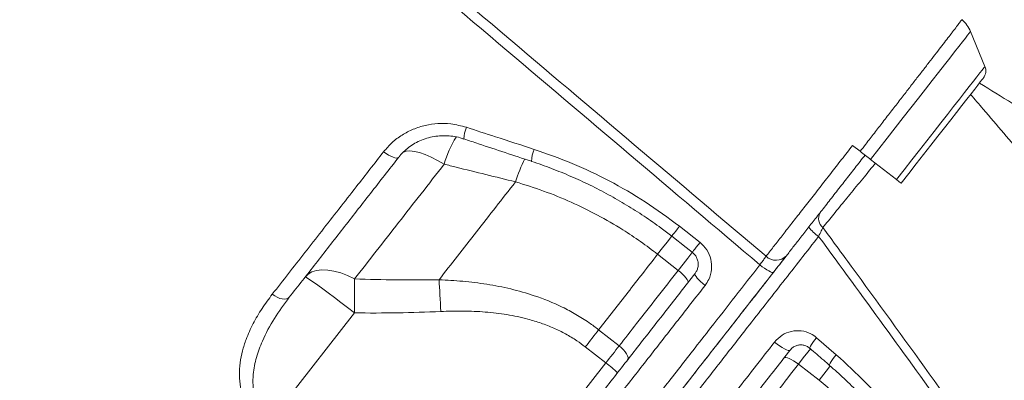
# Model space of a CAD drawing. Units: millimetres. Extents: x -10671 to 33209, y -8276 to 4193.
# Drawn here: x -8030 to -7707, y 1539 to 1658 of the extents above; entities that cross this region are included whole.
import ezdxf

# ---------------------------------------------------------------- set-up
doc = ezdxf.new("R2010")
doc.units = ezdxf.units.MM

msp = doc.modelspace()

# ---------------------------------------------------------------- linework, layer by layer
at = {"color": 7, "linetype": 'Continuous', "lineweight": 15}
for p, q in [((-7713.38, 1642.2), (-7718.12, 1653.65)), ((-7756.74, 1616.31), (-7754.27, 1614.38)), ((-7742.37, 1605.09), (-7750.87, 1611.73)), ((-7867.22, 1604.36), (-7867.22, 1604.36)), ((-7813.5, 1589.8), (-7806.77, 1584.53)), ((-7813.91, 1575.37), (-7820.65, 1580.64)), ((-7920.01, 1561.4), (-7947.64, 1526.03)), ((-7839.98, 1555.9), (-7833.24, 1550.63)), ((-7768.57, 1553.3), (-7762.12, 1547.73)), ((-7837.63, 1545.02), (-7844.37, 1550.28)), ((-7888.57, 1479.82), (-7837.63, 1545.02)), ((-7774.51, 1544.59), (-7767.77, 1539.33))]:
    msp.add_line(p, q, dxfattribs=at)
at = {"color": 8, "linetype": 'Continuous', "lineweight": 15, "flags": 128}
for points in [[(-7718.12, 1653.65), (-7718.2, 1653.54), (-7718.52, 1653.14), (-7719.05, 1652.45), (-7719.81, 1651.48), (-7720.78, 1650.24), (-7721.96, 1648.73), (-7723.34, 1646.97), (-7724.91, 1644.96), (-7726.66, 1642.72), (-7728.58, 1640.26), (-7730.65, 1637.61), (-7732.86, 1634.78), (-7735.19, 1631.79), (-7737.64, 1628.67), (-7740.17, 1625.42), (-7742.78, 1622.08), (-7745.45, 1618.67), (-7748.15, 1615.21), (-7750.87, 1611.73)], [(-7713.38, 1642.2), (-7713.47, 1642.08), (-7713.78, 1641.69), (-7714.31, 1641.01), (-7715.06, 1640.05), (-7716.01, 1638.83), (-7717.17, 1637.34), (-7718.53, 1635.61), (-7720.07, 1633.64), (-7721.77, 1631.45), (-7723.64, 1629.06), (-7725.66, 1626.49), (-7727.8, 1623.75), (-7730.05, 1620.86), (-7732.4, 1617.85), (-7734.83, 1614.75), (-7737.31, 1611.57), (-7739.83, 1608.34), (-7742.37, 1605.09)], [(-7890.59, 1610.16), (-7892.76, 1611.41), (-7894.86, 1612.47), (-7896.85, 1613.33), (-7898.7, 1613.96), (-7900.36, 1614.36), (-7901.81, 1614.51), (-7903.03, 1614.42), (-7903.99, 1614.09), (-7904.23, 1613.94)], [(-7813.5, 1589.8), (-7814.14, 1588.98), (-7814.73, 1588.23), (-7815.23, 1587.59), (-7815.62, 1587.08), (-7815.89, 1586.74), (-7816.02, 1586.57), (-7816.03, 1586.56)], [(-7815.96, 1586.64), (-7816.14, 1586.41), (-7817.53, 1584.63), (-7819.05, 1582.69), (-7820.65, 1580.64)], [(-7815.96, 1586.64), (-7816.14, 1586.41), (-7817.53, 1584.63), (-7819.05, 1582.69), (-7820.65, 1580.64)], [(-7806.77, 1584.53), (-7807.41, 1583.71), (-7807.99, 1582.96), (-7808.49, 1582.32), (-7808.89, 1581.82), (-7809.15, 1581.47), (-7809.28, 1581.31), (-7809.29, 1581.29)], [(-7813.91, 1575.37), (-7812.31, 1577.43), (-7810.79, 1579.37), (-7809.4, 1581.15), (-7809.23, 1581.37)], [(-7768.57, 1553.3), (-7769.22, 1552.49), (-7769.78, 1551.73), (-7770.24, 1551.05), (-7770.57, 1550.5), (-7770.75, 1550.09), (-7770.78, 1549.84), (-7770.75, 1549.79)], [(-7774.51, 1544.59), (-7772.91, 1546.65), (-7771.39, 1548.58), (-7770.45, 1549.78)], [(-7762.12, 1547.73), (-7762.77, 1546.92), (-7763.33, 1546.16), (-7763.79, 1545.48), (-7764.11, 1544.92), (-7764.29, 1544.51), (-7764.31, 1544.26), (-7764.28, 1544.21)], [(-7764.11, 1544.02), (-7764.65, 1543.32), (-7766.17, 1541.38), (-7767.77, 1539.33)], [(-7764.11, 1544.02), (-7764.65, 1543.32), (-7766.17, 1541.38), (-7767.77, 1539.33)]]:
    msp.add_lwpolyline(points, dxfattribs=at)
at = {"color": 7, "linetype": 'Continuous', "lineweight": 15, "flags": 128}
for points in [[(-7740.86, 1603.91), (-7738.37, 1607.09), (-7735.91, 1610.25), (-7733.48, 1613.35), (-7731.12, 1616.37), (-7728.84, 1619.29), (-7726.67, 1622.07), (-7724.61, 1624.7), (-7722.7, 1627.15), (-7720.94, 1629.41), (-7719.34, 1631.44), (-7717.94, 1633.24), (-7716.73, 1634.8), (-7715.72, 1636.08), (-7714.93, 1637.1), (-7714.36, 1637.83), (-7714.01, 1638.27), (-7713.9, 1638.41)], [(-7905.52, 1612.43), (-7905.79, 1612.24), (-7906.2, 1612.18), (-7906.73, 1612.25), (-7907.37, 1612.44), (-7908.09, 1612.75), (-7908.86, 1613.16), (-7909.66, 1613.67), (-7910.45, 1614.25)], [(-7750.87, 1611.73), (-7751.27, 1612.04), (-7751.67, 1612.35), (-7752.09, 1612.68), (-7752.51, 1613.01), (-7752.94, 1613.35), (-7753.38, 1613.69), (-7753.82, 1614.03), (-7754.27, 1614.38)], [(-7740.86, 1603.91), (-7740.87, 1603.91), (-7741.09, 1604.09), (-7741.61, 1604.5), (-7742.37, 1605.09)], [(-7816.03, 1586.56), (-7811.31, 1582.87), (-7809.29, 1581.29)], [(-7936.2, 1573.16), (-7935.21, 1574.13), (-7933.95, 1574.85), (-7932.44, 1575.31), (-7930.71, 1575.51), (-7928.79, 1575.44), (-7926.72, 1575.1), (-7924.53, 1574.5), (-7922.27, 1573.64), (-7919.97, 1572.55)], [(-7810.77, 1571.27), (-7810.69, 1571.53), (-7810.77, 1571.9), (-7810.99, 1572.36), (-7811.36, 1572.9), (-7811.86, 1573.49), (-7812.47, 1574.12), (-7813.16, 1574.75), (-7813.91, 1575.37)], [(-7782.72, 1574.69), (-7782.89, 1574.63), (-7783.2, 1574.69), (-7783.65, 1574.87), (-7784.22, 1575.16), (-7784.87, 1575.55), (-7785.6, 1576.03), (-7786.37, 1576.57), (-7787.15, 1577.16)], [(-7936.2, 1573.16), (-7935.97, 1573.12), (-7935.44, 1572.82), (-7934.59, 1572.28), (-7933.46, 1571.51), (-7932.06, 1570.52), (-7930.43, 1569.33), (-7928.59, 1567.97), (-7926.59, 1566.47), (-7924.46, 1564.85), (-7922.25, 1563.15), (-7920.01, 1561.4)], [(-7919.97, 1572.55), (-7919.97, 1571.31), (-7919.97, 1570.01), (-7919.97, 1568.66), (-7919.97, 1567.26), (-7919.97, 1565.83), (-7919.98, 1564.37), (-7919.99, 1562.89), (-7920.01, 1561.4)], [(-7892.29, 1572.27), (-7892.22, 1571.09), (-7892.15, 1569.87), (-7892.07, 1568.6), (-7892, 1567.3), (-7891.93, 1565.97), (-7891.86, 1564.62), (-7891.8, 1563.26), (-7891.73, 1561.88)], [(-7805.1, 1570.41), (-7805.86, 1571.03), (-7806.56, 1571.66), (-7807.18, 1572.26), (-7807.69, 1572.84), (-7808.08, 1573.35), (-7808.33, 1573.78), (-7808.43, 1574.11), (-7808.38, 1574.33)], [(-7941.36, 1566.55), (-7941.75, 1566.21), (-7942.28, 1565.99), (-7942.93, 1565.92), (-7943.66, 1565.98), (-7944.46, 1566.19), (-7945.29, 1566.53), (-7946.13, 1566.99), (-7946.93, 1567.55)], [(-7839.98, 1555.9), (-7840.51, 1555.22), (-7841.04, 1554.54), (-7841.58, 1553.85), (-7842.13, 1553.15), (-7842.68, 1552.44), (-7843.24, 1551.72), (-7843.8, 1551), (-7844.37, 1550.28)], [(-7837.63, 1545.02), (-7837.07, 1545.74), (-7836.5, 1546.46), (-7835.95, 1547.17), (-7835.39, 1547.88), (-7834.84, 1548.58), (-7834.3, 1549.28), (-7833.77, 1549.96), (-7833.24, 1550.63)], [(-7830.51, 1546.01), (-7830.35, 1546.37), (-7830.35, 1546.84), (-7830.5, 1547.39), (-7830.81, 1548), (-7831.26, 1548.66), (-7831.83, 1549.34), (-7832.5, 1550), (-7833.24, 1550.63)], [(-7782.35, 1551.84), (-7781.51, 1551.18), (-7780.67, 1550.58), (-7779.84, 1550.05), (-7779.08, 1549.62), (-7778.41, 1549.31), (-7777.87, 1549.13), (-7777.48, 1549.1), (-7777.25, 1549.21)], [(-7779.25, 1546.64), (-7779.02, 1546.78), (-7778.65, 1546.8), (-7778.14, 1546.69), (-7777.53, 1546.47), (-7776.84, 1546.13), (-7776.08, 1545.69), (-7775.3, 1545.17), (-7774.51, 1544.59)]]:
    msp.add_lwpolyline(points, dxfattribs=at)
at = {"color": 7, "linetype": 'Continuous', "lineweight": 15}
for centre, radius, start, end in [((-7727.36, 1649.83), 10, 22.448, 50.3814), ((-7716.89, 1640.75), 3.79, 322, 22.448), ((-7764, 1592.4), 3.91, 152.6707, 230.6437), ((-7761.12, 1596.8), 12.33, 215.9383, 236.6987), ((-7781.87, 1583.37), 4.7, 226.1003, 316.7387), ((-7858.79, 1515.9), 35.99, 46.0164, 53.9875)]:
    msp.add_arc(centre, radius, start, end, dxfattribs=at)
at = {"color": 8, "linetype": 'Continuous', "lineweight": 15}
for centre, radius, start, end in [((-7872.36, 1617.82), 11.82, 158.0239, 176.9899), ((-7856.84, 1600.57), 35.09, 148.1839, 164.1365), ((-7852.15, 1610.86), 9.84, 155.0797, 178.6697), ((-7822.26, 1590.65), 47, 153.0723, 163.047), ((-7822.24, 1590.64), 47.03, 153.0759, 163.0451)]:
    msp.add_arc(centre, radius, start, end, dxfattribs=at)
at = {"color": 7, "linetype": 'Continuous', "lineweight": 15}
for points, knots in [([(-7787.15, 1577.16), (-7815.69, 1601.35), (-7903.88, 1676.08), (-8021.28, 1775.64), (-8121.19, 1860.44), (-8161.49, 1894.66), (-8172.57, 1904.07)], [0, 0, 0, 0, 0.222112, 0.686164, 0.913714, 1, 1, 1, 1]), ([(-8170.9, 1906.41), (-8150.62, 1889.27), (-8103.98, 1849.84), (-8039.63, 1795.41), (-7960.1, 1728.11), (-7878.14, 1658.73), (-7813.91, 1604.35), (-7785.13, 1579.99)], [0, 0, 0, 0, 0.157655, 0.362522, 0.500387, 0.776118, 1, 1, 1, 1]), ([(-7754.27, 1614.38), (-7753.65, 1615.17), (-7752.1, 1617.18), (-7749.6, 1620.39), (-7746.78, 1624.05), (-7743.94, 1627.72), (-7741.19, 1631.25), (-7738.63, 1634.58), (-7736.21, 1637.7), (-7733.89, 1640.69), (-7731.73, 1643.5), (-7729.73, 1646.09), (-7727.88, 1648.46), (-7726.24, 1650.62), (-7724.96, 1652.28), (-7723.72, 1653.87), (-7722.61, 1655.33), (-7721.8, 1656.41), (-7721.23, 1657.15), (-7720.95, 1657.55), (-7721.01, 1657.48), (-7721.03, 1657.47)], [0, 0, 0, 0, 0.035148, 0.088894, 0.143028, 0.199959, 0.257354, 0.31023, 0.363107, 0.417519, 0.471929, 0.525557, 0.579187, 0.634418, 0.689648, 0.724164, 0.793269, 0.863203, 0.900183, 0.974234, 1, 1, 1, 1]), ([(-7181.4, 1292.24), (-7183.99, 1294.01), (-7190.28, 1298.28), (-7200.08, 1304.92), (-7210.52, 1311.98), (-7220.28, 1318.57), (-7229.69, 1324.9), (-7239.14, 1331.26), (-7250.33, 1338.76), (-7263.46, 1347.55), (-7278.71, 1357.72), (-7294.88, 1368.47), (-7311.33, 1379.36), (-7328, 1390.37), (-7344.77, 1401.4), (-7361.96, 1412.68), (-7379.3, 1424.01), (-7396.54, 1435.24), (-7413.67, 1446.36), (-7430.68, 1457.38), (-7452.53, 1471.48), (-7479.14, 1488.57), (-7510.43, 1508.55), (-7535.94, 1524.77), (-7555.67, 1537.25), (-7569.49, 1545.97), (-7582.67, 1554.27), (-7595.07, 1562.06), (-7605.68, 1568.72), (-7614.62, 1574.32), (-7622.02, 1578.95), (-7629.02, 1583.32), (-7635.6, 1587.43), (-7641.77, 1591.27), (-7647.58, 1594.89), (-7652.75, 1598.1), (-7657.76, 1601.22), (-7663.05, 1604.5), (-7669.37, 1608.43), (-7676.73, 1612.99), (-7685.07, 1618.16), (-7694.39, 1623.91), (-7704.52, 1630.17), (-7711.58, 1634.52), (-7715.2, 1636.75)], [0, 0, 0, 0, 0.015799, 0.038291, 0.059263, 0.078716, 0.096879, 0.11553, 0.135045, 0.163288, 0.193165, 0.224674, 0.257815, 0.288784, 0.321054, 0.354262, 0.387207, 0.419791, 0.452017, 0.483883, 0.515392, 0.574291, 0.6319, 0.688221, 0.714327, 0.739661, 0.763531, 0.785933, 0.806865, 0.820917, 0.83422, 0.846773, 0.858575, 0.869628, 0.879932, 0.889733, 0.897331, 0.906764, 0.918032, 0.931135, 0.946072, 0.962528, 0.980753, 1, 1, 1, 1]), ([(-7430.5, 1282.82), (-7433.45, 1286.63), (-7440.1, 1295.19), (-7450.32, 1308.26), (-7460.88, 1321.71), (-7470.79, 1334.26), (-7479.43, 1345.16), (-7486.88, 1354.53), (-7493.22, 1362.47), (-7499.12, 1369.85), (-7504.59, 1376.67), (-7511.5, 1385.28), (-7519.89, 1395.69), (-7529.78, 1407.91), (-7537.69, 1417.65), (-7543.66, 1424.97), (-7547.7, 1429.92), (-7551.43, 1434.48), (-7554.8, 1438.6), (-7557.78, 1442.25), (-7560.53, 1445.59), (-7563.29, 1448.96), (-7566.34, 1452.67), (-7569.76, 1456.83), (-7573.55, 1461.43), (-7577.68, 1466.43), (-7582.21, 1471.92), (-7587.24, 1478), (-7592.88, 1484.8), (-7599.13, 1492.33), (-7606.16, 1500.77), (-7613.99, 1510.15), (-7622.65, 1520.5), (-7632.02, 1531.67), (-7642.09, 1543.64), (-7652.88, 1556.43), (-7664.14, 1569.73), (-7675.85, 1583.53), (-7687.97, 1597.78), (-7700.74, 1612.75), (-7710.85, 1624.58), (-7716.71, 1631.43), (-7718.1, 1633.04)], [0, 0, 0, 0, 0.033519, 0.075518, 0.114783, 0.151322, 0.185142, 0.209814, 0.232815, 0.25415, 0.27382, 0.29193, 0.328651, 0.363751, 0.397237, 0.412425, 0.426644, 0.439699, 0.451592, 0.46195, 0.470908, 0.480202, 0.490768, 0.502605, 0.515713, 0.530089, 0.545287, 0.562528, 0.58181, 0.603127, 0.626475, 0.653451, 0.682699, 0.71421, 0.747977, 0.783989, 0.822237, 0.860339, 0.90041, 0.942442, 0.986425, 1, 1, 1, 1]), ([(-7910.45, 1614.25), (-7909.56, 1615.27), (-7907.78, 1617.32), (-7904.47, 1619.79), (-7900.79, 1621.7), (-7896.82, 1622.98), (-7892.67, 1623.56), (-7888.09, 1623.5), (-7885.02, 1622.69), (-7883.32, 1622.25)], [0, 0, 0, 0, 0.1386613, 0.277323, 0.4154727, 0.5536101, 0.6914141, 0.8292065, 1, 1, 1, 1]), ([(-7883.32, 1622.25), (-7880.16, 1621.22), (-7872.75, 1618.79), (-7865.33, 1616.39), (-7861.08, 1615.01)], [0, 0, 0, 0, 0.42614, 1, 1, 1, 1]), ([(-7905.41, 1612.52), (-7905.33, 1612.64), (-7904.8, 1613.39), (-7903.56, 1614.59), (-7901.73, 1616.09), (-7899.68, 1617.33), (-7897.48, 1618.31), (-7895.15, 1619.02), (-7892.73, 1619.43), (-7890.26, 1619.54), (-7887.79, 1619.34), (-7885.74, 1618.96), (-7884.56, 1618.55), (-7884.18, 1618.41)], [0, 0, 0, 0, 0.0190841, 0.1230086, 0.2271028, 0.3306144, 0.4343248, 0.5377914, 0.6406677, 0.7435174, 0.846438, 0.9492068, 1, 1, 1, 1]), ([(-7884.16, 1618.45), (-7882.55, 1617.91), (-7875.16, 1615.44), (-7867.76, 1613), (-7861.99, 1611.1)], [0, 0, 0, 0, 0.2190396, 1, 1, 1, 1]), ([(-7946.93, 1567.55), (-7945.17, 1569.8), (-7941.66, 1574.29), (-7936.26, 1581.21), (-7930.75, 1588.25), (-7925.14, 1595.44), (-7918.4, 1604.07), (-7913.45, 1610.4), (-7910.45, 1614.25)], [0, 0, 0, 0, 0.152318, 0.304732, 0.457145, 0.610316, 0.76349, 1, 1, 1, 1]), ([(-7861.08, 1615.01), (-7856.89, 1613.54), (-7848.53, 1610.61), (-7836.37, 1604.79), (-7824.56, 1597.99), (-7817.19, 1592.53), (-7813.5, 1589.8)], [0, 0, 0, 0, 0.245982, 0.491957, 0.745981, 1, 1, 1, 1]), ([(-7785.13, 1579.99), (-7784.36, 1580.96), (-7782.9, 1582.84), (-7780.26, 1586.21), (-7777.44, 1589.82), (-7774.35, 1593.78), (-7771.04, 1598.02), (-7767.54, 1602.49), (-7763.96, 1607.07), (-7760.35, 1611.69), (-7757.95, 1614.78), (-7756.74, 1616.31), (-7756.74, 1616.31)], [0, 0, 0, 0, 0.121165, 0.232031, 0.34325, 0.454117, 0.564989, 0.676213, 0.787085, 0.893521, 0.999954, 1, 1, 1, 1]), ([(-7905.52, 1612.43), (-7908.62, 1608.46), (-7914.81, 1600.53), (-7923.88, 1588.92), (-7932.78, 1577.53), (-7938.5, 1570.21), (-7941.36, 1566.55)], [0, 0, 0, 0, 0.248334, 0.49667, 0.748334, 1, 1, 1, 1]), ([(-7861.99, 1611.08), (-7861.96, 1611.07), (-7859.75, 1610.4), (-7855.43, 1608.78), (-7849.05, 1606.22), (-7842.81, 1603.35), (-7836.74, 1600.22), (-7830.83, 1596.82), (-7825.07, 1593.15), (-7820.13, 1589.72), (-7817.19, 1587.42), (-7816.05, 1586.52)], [0, 0, 0, 0, 0.0015711, 0.1329341, 0.2646196, 0.3959007, 0.5261628, 0.6558841, 0.7861581, 0.9171681, 1, 1, 1, 1]), ([(-7752.68, 1613.14), (-7753.77, 1611.74), (-7755.96, 1608.95), (-7759.24, 1604.75), (-7762.49, 1600.59), (-7765.66, 1596.53), (-7768.67, 1592.68), (-7771.47, 1589.09), (-7774.04, 1585.81), (-7776.43, 1582.74), (-7777.76, 1581.04), (-7778.45, 1580.15)], [0, 0, 0, 0, 0.106447, 0.212895, 0.323762, 0.434983, 0.545854, 0.656721, 0.767942, 0.878808, 1, 1, 1, 1]), ([(-7890.59, 1610.16), (-7893.12, 1606.92), (-7898.18, 1600.45), (-7905.6, 1590.95), (-7912.9, 1581.61), (-7917.62, 1575.57), (-7919.97, 1572.55)], [0, 0, 0, 0, 0.248692, 0.497381, 0.74869, 1, 1, 1, 1]), ([(-7867.22, 1604.36), (-7873.7, 1605.96), (-7881.49, 1607.89), (-7889.28, 1609.83), (-7890.59, 1610.16)], [0, 0, 0, 0, 0.832453, 1, 1, 1, 1]), ([(-7892.29, 1572.27), (-7890.28, 1574.85), (-7886.25, 1580.01), (-7880.03, 1587.97), (-7873.7, 1596.07), (-7869.38, 1601.6), (-7867.22, 1604.36)], [0, 0, 0, 0, 0.249026, 0.498051, 0.749026, 1, 1, 1, 1]), ([(-7820.65, 1580.64), (-7822.5, 1582.04), (-7826.21, 1584.85), (-7832.78, 1589.19), (-7840.34, 1593.58), (-7849.02, 1597.82), (-7857.99, 1601.49), (-7864.14, 1603.4), (-7867.22, 1604.36)], [0, 0, 0, 0, 0.131237, 0.262975, 0.44476, 0.626557, 0.813269, 1, 1, 1, 1]), ([(-7767.89, 1586.5), (-7767.59, 1587.14), (-7767.1, 1588.19), (-7766.66, 1589.04), (-7766.48, 1589.37)], [0, 0, 0, 0, 0.610134, 1, 1, 1, 1]), ([(-7766.48, 1589.37), (-7763.39, 1585.16), (-7751.7, 1569.21), (-7731.57, 1541.48), (-7706.31, 1506.2), (-7681.4, 1470.92), (-7656.88, 1435.68), (-7632.77, 1400.5), (-7609.09, 1365.41), (-7585.87, 1330.44), (-7563.12, 1295.63), (-7542.85, 1264.08), (-7524.92, 1235.76), (-7514.5, 1219.03), (-7509.29, 1210.66)], [0, 0, 0, 0, 0.033204, 0.125635, 0.218086, 0.310517, 0.402906, 0.495315, 0.587704, 0.680044, 0.772405, 0.864745, 0.932373, 1, 1, 1, 1]), ([(-7806.77, 1584.53), (-7805.96, 1583.76), (-7804.33, 1582.21), (-7803.05, 1579.02), (-7802.83, 1575.64), (-7803.6, 1572.64), (-7804.67, 1571.06), (-7805.1, 1570.41)], [0, 0, 0, 0, 0.209564, 0.41986, 0.632891, 0.849804, 1, 1, 1, 1]), ([(-7509.75, 1207.53), (-7515.09, 1216.05), (-7525.78, 1233.1), (-7544.05, 1261.75), (-7564.57, 1293.49), (-7587.48, 1328.36), (-7610.85, 1363.37), (-7634.66, 1398.5), (-7658.87, 1433.73), (-7682.1, 1467.04), (-7704.24, 1498.4), (-7725.23, 1527.79), (-7746.43, 1557.16), (-7760.74, 1576.72), (-7767.89, 1586.5)], [0, 0, 0, 0, 0.068905, 0.137811, 0.230236, 0.322681, 0.415106, 0.507537, 0.599989, 0.692421, 0.769304, 0.84621, 0.923117, 1, 1, 1, 1]), ([(-7809.32, 1581.26), (-7809.12, 1581.12), (-7808.61, 1580.73), (-7807.99, 1579.84), (-7807.5, 1578.71), (-7807.31, 1577.49), (-7807.43, 1576.29), (-7807.78, 1575.19), (-7808.21, 1574.61), (-7808.4, 1574.34)], [0, 0, 0, 0, 0.089382, 0.240464, 0.394367, 0.549779, 0.706639, 0.867027, 1, 1, 1, 1]), ([(-7928.16, 1388.54), (-7928.09, 1388.63), (-7927.95, 1388.8), (-7926.76, 1390.33), (-7924.84, 1392.78), (-7922.15, 1396.23), (-7918.71, 1400.63), (-7914.51, 1406), (-7909.59, 1412.31), (-7903.96, 1419.51), (-7897.68, 1427.55), (-7890.76, 1436.41), (-7883.21, 1446.07), (-7875.07, 1456.49), (-7866.38, 1467.61), (-7857.21, 1479.35), (-7847.59, 1491.66), (-7837.54, 1504.52), (-7827.11, 1517.87), (-7816.35, 1531.65), (-7805.32, 1545.76), (-7794.07, 1560.16), (-7785.17, 1571.56), (-7779.99, 1578.18), (-7778.67, 1579.87)], [0, 0, 0, 0, 0.045134, 0.092122, 0.139164, 0.186153, 0.232981, 0.27981, 0.326799, 0.373842, 0.420831, 0.46766, 0.514482, 0.561463, 0.6085, 0.655481, 0.702303, 0.74912, 0.796098, 0.843128, 0.890105, 0.936922, 0.983856, 1, 1, 1, 1]), ([(-7820.65, 1580.64), (-7823.92, 1576.45), (-7830.48, 1568.05), (-7836.81, 1559.96), (-7839.98, 1555.9)], [0, 0, 0, 0, 0.498798, 1, 1, 1, 1]), ([(-7787.15, 1577.16), (-7786.83, 1577.6), (-7786.19, 1578.49), (-7785.52, 1579.44), (-7785.23, 1579.84), (-7785.13, 1579.99)], [0, 0, 0, 0, 0.394249, 0.788323, 1, 1, 1, 1]), ([(-7778.45, 1580.15), (-7778.67, 1579.88), (-7779.28, 1579.09), (-7780.7, 1577.27), (-7782.05, 1575.55), (-7782.72, 1574.69)], [0, 0, 0, 0, 0.211837, 0.605925, 1, 1, 1, 1]), ([(-7782.72, 1574.69), (-7786.36, 1570.04), (-7793.63, 1560.73), (-7804.53, 1546.78), (-7815.4, 1532.87), (-7826.17, 1519.07), (-7836.65, 1505.67), (-7846.74, 1492.75), (-7856.41, 1480.37), (-7865.61, 1468.59), (-7874.33, 1457.44), (-7882.52, 1446.96), (-7890.13, 1437.22), (-7897.12, 1428.27), (-7903.45, 1420.17), (-7909.11, 1412.91), (-7914.1, 1406.54), (-7918.36, 1401.08), (-7921.88, 1396.57), (-7924.62, 1393.06), (-7926.63, 1390.5), (-7927.77, 1389.04), (-7928.25, 1388.42), (-7928.13, 1388.58), (-7928.12, 1388.58)], [0, 0, 0, 0, 0.0454859, 0.0909721, 0.1386071, 0.1864049, 0.234258, 0.2820561, 0.3296916, 0.3773272, 0.4251255, 0.4729792, 0.5207781, 0.5684138, 0.6160505, 0.6638493, 0.7117042, 0.7595037, 0.8071399, 0.854778, 0.902578, 0.9504342, 0.9982346, 1, 1, 1, 1]), ([(-7833.24, 1550.63), (-7831.34, 1553.06), (-7827.24, 1558.31), (-7820.8, 1566.56), (-7816.21, 1572.43), (-7813.91, 1575.37)], [0, 0, 0, 0, 0.300875, 0.650029, 1, 1, 1, 1]), ([(-7919.97, 1572.55), (-7915.36, 1572.41), (-7906.14, 1572.14), (-7896.91, 1572.23), (-7892.29, 1572.27)], [0, 0, 0, 0, 0.49983, 1, 1, 1, 1]), ([(-7892.29, 1572.27), (-7889.68, 1572.14), (-7884.45, 1571.87), (-7876.6, 1570.88), (-7868.78, 1569.37), (-7860.44, 1567.01), (-7853.3, 1564.13), (-7847.39, 1560.97), (-7843.41, 1558.48), (-7841.02, 1556.68), (-7839.98, 1555.9)], [0, 0, 0, 0, 0.140981, 0.281938, 0.425625, 0.569261, 0.74782, 0.838876, 0.929923, 1, 1, 1, 1]), ([(-7876.66, 1486.94), (-7874.29, 1489.98), (-7869.54, 1496.05), (-7861.9, 1505.83), (-7853.82, 1516.17), (-7845.3, 1527.08), (-7836.47, 1538.38), (-7827.34, 1550.07), (-7817.95, 1562.08), (-7811.57, 1570.25), (-7808.38, 1574.33)], [0, 0, 0, 0, 0.116813, 0.233934, 0.359749, 0.485662, 0.611478, 0.740949, 0.870527, 1, 1, 1, 1]), ([(-7805.1, 1570.41), (-7808.26, 1566.38), (-7814.57, 1558.3), (-7823.86, 1546.4), (-7833.08, 1534.61), (-7842.17, 1522.97), (-7851.11, 1511.52), (-7858.66, 1501.86), (-7866.55, 1491.76), (-7871.4, 1485.55), (-7874.59, 1481.47)], [0, 0, 0, 0, 0.125818, 0.251732, 0.37755, 0.507024, 0.636603, 0.766076, 0.845751, 1, 1, 1, 1]), ([(-7949.55, 1523.58), (-7950.34, 1524.26), (-7951.91, 1525.6), (-7953.81, 1527.99), (-7955.33, 1530.53), (-7956.62, 1533.58), (-7957.49, 1537.11), (-7957.81, 1541.09), (-7957.55, 1545.05), (-7956.77, 1548.96), (-7955.4, 1553.27), (-7953.3, 1557.94), (-7950.41, 1562.89), (-7948.09, 1566), (-7946.93, 1567.55)], [0, 0, 0, 0, 0.054671, 0.109385, 0.16387, 0.218416, 0.298901, 0.379532, 0.46447, 0.549729, 0.634852, 0.756405, 0.878278, 1, 1, 1, 1]), ([(-7941.36, 1566.55), (-7943.06, 1564.26), (-7946.44, 1559.69), (-7949.97, 1553.05), (-7952.25, 1546.9), (-7953.22, 1542.03), (-7953.33, 1537.76), (-7952.9, 1534.6), (-7952.05, 1531.9), (-7951.05, 1529.86), (-7949.83, 1528.13), (-7948.71, 1526.9), (-7947.92, 1526.26), (-7947.64, 1526.03)], [0, 0, 0, 0, 0.190949, 0.381679, 0.511624, 0.641299, 0.720102, 0.798727, 0.8498, 0.900785, 0.939525, 0.978234, 1, 1, 1, 1]), ([(-7891.73, 1561.88), (-7896.44, 1561.7), (-7905.86, 1561.34), (-7915.29, 1561.38), (-7920.01, 1561.4)], [0, 0, 0, 0, 0.499785, 1, 1, 1, 1]), ([(-7844.37, 1550.28), (-7845.27, 1550.96), (-7847.34, 1552.5), (-7850.79, 1554.57), (-7854.72, 1556.51), (-7858.85, 1558.12), (-7863.97, 1559.68), (-7870.07, 1560.96), (-7877.2, 1561.79), (-7884.44, 1562.11), (-7889.3, 1561.96), (-7891.73, 1561.88)], [0, 0, 0, 0, 0.0679739, 0.1550822, 0.2422053, 0.3318534, 0.4215196, 0.5642172, 0.7069902, 0.8534759, 1, 1, 1, 1]), ([(-7782.35, 1551.84), (-7781.57, 1552.65), (-7780.03, 1554.28), (-7776.88, 1555.55), (-7773.57, 1555.72), (-7770.68, 1554.87), (-7769.19, 1553.76), (-7768.57, 1553.3)], [0, 0, 0, 0, 0.216803, 0.432736, 0.644819, 0.853181, 1, 1, 1, 1]), ([(-7853.11, 1461.15), (-7850.54, 1464.45), (-7845.4, 1471.05), (-7837.29, 1481.45), (-7828.85, 1492.28), (-7820.04, 1503.57), (-7810.91, 1515.27), (-7802.75, 1525.72), (-7795.45, 1535.07), (-7789.05, 1543.25), (-7784.58, 1548.98), (-7782.35, 1551.84)], [0, 0, 0, 0, 0.122804, 0.245703, 0.368508, 0.494875, 0.621345, 0.747713, 0.825712, 0.912788, 1, 1, 1, 1]), ([(-7777.25, 1549.21), (-7780.42, 1545.15), (-7786.77, 1537.02), (-7796.04, 1525.16), (-7805.06, 1513.61), (-7813.79, 1502.43), (-7822.39, 1491.43), (-7830.8, 1480.67), (-7839.02, 1470.14), (-7844.23, 1463.48), (-7846.83, 1460.15)], [0, 0, 0, 0, 0.125931, 0.25227, 0.375078, 0.49798, 0.620786, 0.747156, 0.87363, 1, 1, 1, 1]), ([(-7777.21, 1549.2), (-7777.07, 1549.39), (-7776.69, 1549.88), (-7775.84, 1550.46), (-7774.75, 1550.88), (-7773.58, 1550.99), (-7772.41, 1550.77), (-7771.44, 1550.36), (-7770.95, 1549.92), (-7770.77, 1549.76)], [0, 0, 0, 0, 0.095552, 0.258068, 0.42273, 0.586083, 0.746161, 0.906207, 1, 1, 1, 1]), ([(-7770.75, 1549.79), (-7769.24, 1548.49), (-7767.08, 1546.64), (-7764.93, 1544.77), (-7764.29, 1544.2)], [0, 0, 0, 0, 0.697759, 1, 1, 1, 1]), ([(-7762.12, 1547.73), (-7758.83, 1544.72), (-7752.24, 1538.69), (-7743.36, 1528.43), (-7735.22, 1517.37), (-7730.6, 1509.34), (-7728.29, 1505.33)], [0, 0, 0, 0, 0.245874, 0.491761, 0.745874, 1, 1, 1, 1]), ([(-7793.84, 1519.85), (-7791.94, 1522.28), (-7787.84, 1527.53), (-7781.4, 1535.78), (-7776.81, 1541.65), (-7774.51, 1544.59)], [0, 0, 0, 0, 0.300875, 0.650029, 1, 1, 1, 1]), ([(-7764.29, 1544.2), (-7762.69, 1542.78), (-7759.41, 1539.87), (-7754.7, 1535.17), (-7750.11, 1530.18), (-7745.74, 1524.97), (-7741.61, 1519.55), (-7737.7, 1513.9), (-7734.23, 1508.43), (-7732.18, 1504.77), (-7731.27, 1503.14)], [0, 0, 0, 0, 0.121049, 0.248911, 0.377298, 0.505655, 0.633995, 0.763404, 0.89436, 1, 1, 1, 1]), ([(-7767.77, 1539.33), (-7765.96, 1537.87), (-7762.34, 1534.95), (-7756.54, 1529.63), (-7750.45, 1523.35), (-7744.24, 1515.96), (-7738.51, 1508.15), (-7735.16, 1502.63), (-7733.49, 1499.88)], [0, 0, 0, 0, 0.131239, 0.262975, 0.444761, 0.626557, 0.81327, 1, 1, 1, 1])]:
    msp.add_open_spline(points, degree=3, knots=knots, dxfattribs=at)
at = {"color": 8, "linetype": 'Continuous', "lineweight": 15}
for points, knots in [([(-7749.26, 1610.47), (-7750.48, 1609), (-7753.15, 1605.76), (-7757.14, 1600.9), (-7761.12, 1596.01), (-7764.22, 1592.19), (-7765.9, 1590.1), (-7766.48, 1589.37)], [0, 0, 0, 0, 0.1927739, 0.4234434, 0.6471077, 0.8772027, 1, 1, 1, 1]), ([(-7767.89, 1586.5), (-7771.8, 1581.49), (-7779.65, 1571.45), (-7790.59, 1557.46), (-7800.7, 1544.52), (-7809.97, 1532.65), (-7819.14, 1520.9), (-7828.19, 1509.3), (-7837.08, 1497.91), (-7845.61, 1486.97), (-7853.77, 1476.51), (-7861.53, 1466.55), (-7869.03, 1456.92), (-7876.23, 1447.67), (-7883.09, 1438.85), (-7889.47, 1430.65), (-7895.35, 1423.08), (-7900.74, 1416.14), (-7905.71, 1409.73), (-7910.25, 1403.87), (-7914.31, 1398.62), (-7917.81, 1394.08), (-7920.76, 1390.26), (-7923.15, 1387.13), (-7925.05, 1384.65), (-7926.39, 1382.87), (-7927.22, 1381.75), (-7927.3, 1381.61), (-7927.33, 1381.55)], [0, 0, 0, 0, 0.045421, 0.09105, 0.128431, 0.16584, 0.203221, 0.241688, 0.280186, 0.318652, 0.356038, 0.393453, 0.430839, 0.46931, 0.507813, 0.546285, 0.583678, 0.6211, 0.658492, 0.696972, 0.735482, 0.773961, 0.811356, 0.848778, 0.886171, 0.924652, 0.963164, 1, 1, 1, 1]), ([(-7935.12, 1387.75), (-7935.1, 1387.77), (-7935.05, 1387.84), (-7934.32, 1388.77), (-7933.04, 1390.41), (-7931.17, 1392.8), (-7928.77, 1395.87), (-7925.86, 1399.6), (-7922.47, 1403.94), (-7918.54, 1408.97), (-7914.07, 1414.7), (-7909.05, 1421.12), (-7903.6, 1428.1), (-7897.75, 1435.59), (-7891.53, 1443.55), (-7884.84, 1452.11), (-7877.69, 1461.26), (-7870.09, 1470.99), (-7862.2, 1481.08), (-7854.07, 1491.49), (-7845.73, 1502.17), (-7837.03, 1513.3), (-7828.01, 1524.85), (-7818.68, 1536.79), (-7810.38, 1547.41), (-7802.55, 1557.44), (-7795.23, 1566.81), (-7789.84, 1573.71), (-7787.15, 1577.16)], [0, 0, 0, 0, 0.0325761, 0.0717851, 0.1121326, 0.1525132, 0.1928606, 0.2320684, 0.271307, 0.3105144, 0.3508611, 0.3912407, 0.4315872, 0.4707948, 0.5100321, 0.5492392, 0.5895852, 0.6299641, 0.6703098, 0.7095169, 0.748754, 0.7879609, 0.8283063, 0.8686847, 0.90903, 0.9338641, 0.966896, 1, 1, 1, 1])]:
    msp.add_open_spline(points, degree=3, knots=knots, dxfattribs=at)

doc.saveas('drawing.dxf')
